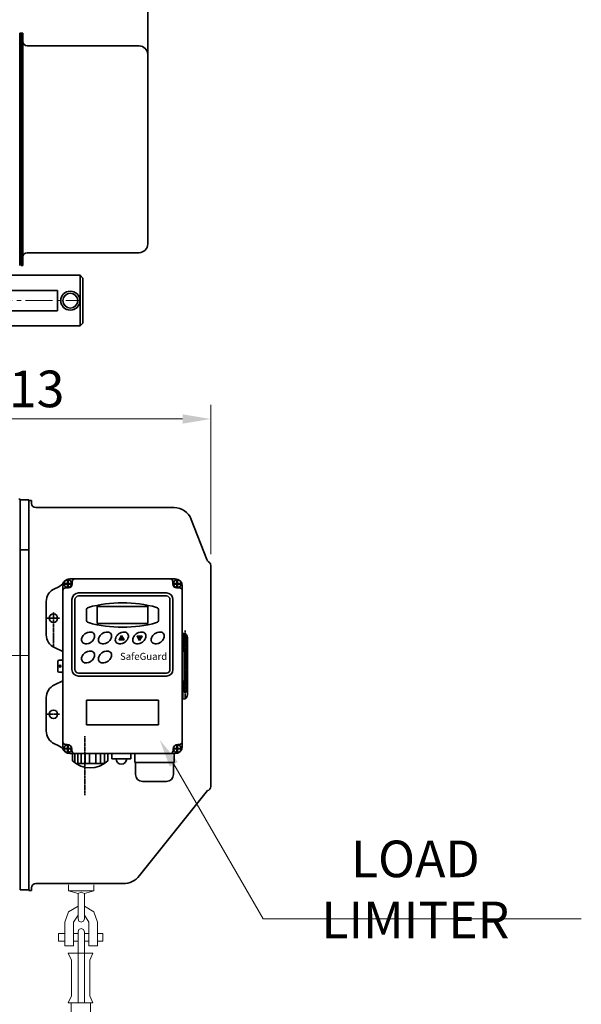
# Model space of a CAD drawing. Units: millimetres. Extents: x 0 to 3444, y 0 to 2435.
# Drawn here: x 1746 to 2145, y 1200 to 1900 of the extents above; entities that cross this region are included whole.
import ezdxf

# ---------------------------------------------------------------- set-up
doc = ezdxf.new("R2010")
doc.units = ezdxf.units.MM
for name, pattern in [('CENTER2', [28.575, 19.05, -3.175, 3.175, -3.175]), ('K1P', [1.55, 1, -0.2, 0.15, -0.2]), ('KHP', [0.6, 0.4, -0.2])]:
    doc.linetypes.add(name, pattern=pattern)
doc.layers.get('0').update_dxf_attribs({"lineweight": 35})
doc.layers.add('1', color=1, linetype='CENTER2', lineweight=15)
doc.layers.add('4', color=4, linetype='Continuous', lineweight=15)
doc.styles.add('ROMANS', font='romans.shx', dxfattribs={"width": 0.8, "height": 20})
doc.styles.get("Standard").update_dxf_attribs({"font": 'romans.shx', "width": 0.8, "height": 3.2, "bigfont": 'whgtxt.shx'})
pattern_1 = [(315, (-6790.04905, 36.20955), (-0.0905209817, -0.0905209817), [])]
pattern_2 = [(45, (-6777.31159, 2884.77583), (-0.0905209817, 0.0905209817), [])]

msp = doc.modelspace()

# ---------------------------------------------------------------- hatches: boundary and pattern name
at = {"linetype": 'Continuous'}
h = msp.add_hatch(dxfattribs=at)
h.set_pattern_fill('ANSI31', scale=1.024128, style=0)
h.set_pattern_definition(pattern_1)
h.paths.add_polyline_path([(1818.16, 1459.2), (1819.92, 1459.2), (1819.24, 1460.39), (1818.16, 1460.39)])
h.paths.add_polyline_path([(1818.16, 1460.39), (1819.24, 1460.39), (1818.16, 1462.25)])
h.paths.add_polyline_path([(1817.09, 1460.39), (1818.16, 1460.39), (1818.16, 1462.25)])
h = msp.add_hatch(dxfattribs=at)
h.set_pattern_fill('ANSI31', scale=1.024128, style=0)
h.set_pattern_definition(pattern_2)
h.paths.add_polyline_path([(1829.14, 1461.78), (1830.9, 1461.78), (1830.9, 1460.59), (1829.83, 1460.59)])
h = msp.add_hatch(dxfattribs=at)
h.set_pattern_fill('ANSI31', scale=1.024128, style=0)
h.set_pattern_definition(pattern_2)
h.paths.add_polyline_path([(1830.9, 1461.78), (1832.66, 1461.78), (1831.97, 1460.59), (1830.9, 1460.59)])
h.paths.add_polyline_path([(1830.9, 1460.59), (1831.97, 1460.59), (1830.9, 1458.74)])
h.paths.add_polyline_path([(1829.83, 1460.59), (1830.9, 1460.59), (1830.9, 1458.74)])
h = msp.add_hatch(dxfattribs=at)
h.set_pattern_fill('ANSI31', scale=1.024128, style=0)
h.set_pattern_definition(pattern_1)
h.paths.add_polyline_path([(1816.4, 1459.2), (1818.16, 1459.2), (1818.16, 1460.39), (1817.09, 1460.39)])

# ---------------------------------------------------------------- linework, layer by layer
at = {"color": 4}
msp.add_line((1836.77, 1815.56), (1836.77, 2016.38), dxfattribs=at)
for p, q in [((1745.77, 1725.06), (1745.77, 1890.06)), ((1746.77, 1890.06), (1745.77, 1890.06)), ((1746.77, 1730.76), (1746.77, 1890.06)), ((1746.77, 1884.36), (1746.77, 1890.06)), ((1746.77, 1890.06), (1747.97, 1890.06)), ((1746.77, 1890.06), (1747.97, 1890.06)), ((1747.97, 1890.06), (1747.97, 1813.93)), ((1750.97, 1881), (1830.57, 1881)), ((1836.77, 1874.8), (1836.77, 1740.32)), ((1836.77, 1866.06), (1836.77, 1742.06)), ((1747.97, 1725.06), (1747.97, 1813.93)), ((1746.77, 1730.76), (1746.77, 1725.06)), ((1750.97, 1734.12), (1830.57, 1734.12)), ((1746.77, 1725.06), (1747.97, 1725.06)), ((1746.77, 1725.06), (1747.97, 1725.06)), ((1788.72, 1718.06), (1788.72, 1682.06)), ((1790.72, 1716.06), (1788.72, 1718.06)), ((1790.72, 1716.06), (1790.72, 1684.06)), ((1715.4, 1707.25), (1772.65, 1707.25)), ((1772.65, 1707.25), (1772.65, 1692.86)), ((1715.4, 1692.86), (1772.65, 1692.86)), ((1788.72, 1682.06), (1790.72, 1684.06)), ((1745.18, 1559.06), (1746.18, 1559.06)), ((1746.18, 1559.06), (1746.18, 1337.06)), ((1746.18, 1558.56), (1746.18, 1281.56)), ((1746.18, 1558.56), (1752.18, 1558.56)), ((1752.18, 1558.56), (1752.18, 1281.56)), ((1752.18, 1558.06), (1754.18, 1558.06)), ((1752.18, 1554.06), (1752.18, 1558.06)), ((1752.18, 1283.06), (1752.18, 1554.06)), ((1754.18, 1556.06), (1754.18, 1558.06)), ((1757.18, 1553.06), (1855.51, 1553.06)), ((1878.64, 1516.17), (1867.64, 1544.73)), ((1746.18, 1523.06), (1752.18, 1523.06)), ((1881.43, 1355.06), (1881.43, 1512.06)), ((1783.04, 1498.78), (1783.04, 1500.49)), ((1854.57, 1498.78), (1854.57, 1500.49)), ((1780.36, 1496.1), (1778.39, 1496.1)), ((1857.25, 1496.1), (1859.22, 1496.1)), ((1800.87, 1482.84), (1800.87, 1470.76)), ((1836.74, 1482.84), (1836.74, 1470.76)), ((1793.15, 1480.28), (1793.15, 1473.32)), ((1844.46, 1480.28), (1844.46, 1473.32)), ((1772.93, 1443.86), (1772.93, 1437.04)), ((1844.46, 1416.27), (1793.15, 1416.27)), ((1793.15, 1416.27), (1793.15, 1398.85)), ((1844.46, 1416.27), (1844.46, 1398.85)), ((1793.15, 1398.85), (1844.46, 1398.85)), ((1879.1, 1352.13), (1830.93, 1291.71)), ((1746.18, 1281.56), (1752.18, 1281.56)), ((1752.18, 1281.06), (1752.18, 1285.06)), ((1752.18, 1281.06), (1754.18, 1281.06)), ((1754.18, 1281.06), (1754.18, 1283.06)), ((1757.18, 1286.06), (1819.2, 1286.06))]:
    msp.add_line(p, q)
at = {"linetype": 'Continuous'}
for p, q in [((1788.72, 1718.06), (1714.9, 1718.06)), ((1788.72, 1682.06), (1714.9, 1682.06))]:
    msp.add_line(p, q, dxfattribs=at)
at = {"color": 7, "linetype": 'Continuous'}
for p, q in [((1770.42, 1495.47), (1773.07, 1496.69)), ((1776.39, 1440.45), (1776.39, 1497.49)), ((1777.83, 1499.21), (1777.83, 1499.02)), ((1777.83, 1499.21), (1779.72, 1499.21)), ((1777.83, 1498.82), (1777.83, 1499.02)), ((1777.83, 1498.82), (1779.72, 1498.82)), ((1779.72, 1501.1), (1779.72, 1499.21)), ((1779.72, 1501.1), (1779.91, 1501.1)), ((1779.72, 1501.1), (1779.91, 1501.1)), ((1779.72, 1496.93), (1779.72, 1498.82)), ((1779.72, 1496.93), (1779.91, 1496.93)), ((1779.72, 1496.93), (1779.91, 1496.93)), ((1780.11, 1501.1), (1779.91, 1501.1)), ((1780.11, 1501.1), (1779.91, 1501.1)), ((1780.11, 1496.93), (1779.91, 1496.93)), ((1780.11, 1496.93), (1779.91, 1496.93)), ((1780.11, 1501.1), (1780.11, 1499.21)), ((1782, 1499.21), (1780.11, 1499.21)), ((1782, 1498.82), (1780.11, 1498.82)), ((1780.11, 1496.93), (1780.11, 1498.82)), ((1781.39, 1502.49), (1818.81, 1502.49)), ((1782, 1499.21), (1782, 1499.02)), ((1782, 1498.82), (1782, 1499.02)), ((1856.22, 1502.49), (1818.81, 1502.49)), ((1855.61, 1499.21), (1857.5, 1499.21)), ((1855.61, 1499.21), (1855.61, 1499.02)), ((1855.61, 1498.82), (1855.61, 1499.02)), ((1855.61, 1498.82), (1857.5, 1498.82)), ((1857.5, 1501.1), (1857.5, 1499.21)), ((1857.5, 1501.1), (1857.7, 1501.1)), ((1857.5, 1501.1), (1857.7, 1501.1)), ((1857.5, 1496.93), (1857.5, 1498.82)), ((1857.5, 1496.93), (1857.7, 1496.93)), ((1857.5, 1496.93), (1857.7, 1496.93)), ((1857.89, 1501.1), (1857.7, 1501.1)), ((1857.89, 1501.1), (1857.7, 1501.1)), ((1857.89, 1496.93), (1857.7, 1496.93)), ((1857.89, 1496.93), (1857.7, 1496.93)), ((1857.89, 1501.1), (1857.89, 1499.21)), ((1859.78, 1499.21), (1857.89, 1499.21)), ((1859.78, 1498.82), (1857.89, 1498.82)), ((1857.89, 1496.93), (1857.89, 1498.82)), ((1859.78, 1499.21), (1859.78, 1499.02)), ((1859.78, 1498.82), (1859.78, 1499.02)), ((1861.22, 1488.06), (1861.22, 1497.49)), ((1849.96, 1492.44), (1787.6, 1492.44)), ((1849.96, 1490.31), (1787.6, 1490.31)), ((1849.96, 1490.31), (1812.03, 1490.31)), ((1849.96, 1492.44), (1813.05, 1492.44)), ((1764.61, 1462.79), (1764.61, 1486.39)), ((1782.9, 1438.06), (1782.9, 1487.75)), ((1785.04, 1438.06), (1785.04, 1487.75)), ((1852.52, 1438.06), (1852.52, 1487.75)), ((1854.65, 1438.06), (1854.65, 1487.75)), ((1861.22, 1429.78), (1861.22, 1488.06)), ((1861.65, 1463.92), (1861.22, 1463.92)), ((1861.65, 1451.29), (1861.65, 1463.92)), ((1862.5, 1457.26), (1864.21, 1457.26)), ((1865.06, 1451.29), (1865.06, 1460.51)), ((1770.42, 1453.71), (1776.39, 1450.95)), ((1861.22, 1451.29), (1865.06, 1451.29)), ((1861.22, 1451.12), (1865.06, 1451.12)), ((1865.06, 1451.12), (1865.06, 1429.78)), ((1775.54, 1444.72), (1773.79, 1444.72)), ((1862.5, 1445.57), (1862.5, 1435.33)), ((1864.21, 1445.57), (1862.5, 1445.57)), ((1864.21, 1445.57), (1864.21, 1435.33)), ((1775.54, 1436.18), (1773.79, 1436.18)), ((1776.39, 1440.45), (1776.39, 1383.4)), ((1849.96, 1435.5), (1787.6, 1435.5)), ((1849.96, 1435.5), (1812.03, 1435.5)), ((1864.21, 1435.33), (1862.5, 1435.33)), ((1770.42, 1427.19), (1776.39, 1429.95)), ((1849.96, 1433.37), (1787.6, 1433.37)), ((1849.96, 1433.37), (1813.05, 1433.37)), ((1861.22, 1383.4), (1861.22, 1429.78)), ((1861.22, 1429.78), (1865.06, 1429.78)), ((1861.22, 1429.61), (1865.06, 1429.61)), ((1861.65, 1429.61), (1861.65, 1416.98)), ((1865.06, 1429.61), (1865.06, 1420.39)), ((1862.5, 1426.2), (1864.21, 1426.2)), ((1764.61, 1418.11), (1764.61, 1394.51)), ((1861.65, 1416.98), (1861.22, 1416.98)), ((1770.42, 1385.43), (1773.07, 1384.21)), ((1779.44, 1384.92), (1778.39, 1384.92)), ((1858.17, 1384.92), (1859.22, 1384.92)), ((1777.83, 1382.08), (1779.72, 1382.08)), ((1777.83, 1382.08), (1777.83, 1381.88)), ((1777.83, 1381.68), (1777.83, 1381.88)), ((1777.83, 1381.68), (1779.72, 1381.68)), ((1779.72, 1383.97), (1779.91, 1383.97)), ((1779.72, 1383.97), (1779.91, 1383.97)), ((1779.72, 1383.97), (1779.72, 1382.08)), ((1779.72, 1379.79), (1779.72, 1381.68)), ((1779.72, 1379.79), (1779.91, 1379.79)), ((1779.72, 1379.79), (1779.91, 1379.79)), ((1780.11, 1383.97), (1779.91, 1383.97)), ((1780.11, 1383.97), (1779.91, 1383.97)), ((1780.11, 1379.79), (1779.91, 1379.79)), ((1780.11, 1379.79), (1779.91, 1379.79)), ((1780.11, 1383.97), (1780.11, 1382.08)), ((1782, 1382.08), (1780.11, 1382.08)), ((1782, 1381.68), (1780.11, 1381.68)), ((1780.11, 1379.79), (1780.11, 1381.68)), ((1781.39, 1378.4), (1856.22, 1378.4)), ((1782, 1382.08), (1782, 1381.88)), ((1782, 1381.68), (1782, 1381.88)), ((1782.85, 1381.51), (1782.85, 1380.4)), ((1784.94, 1378.4), (1784.94, 1371.93)), ((1786.97, 1378.4), (1786.97, 1371.3)), ((1789.37, 1378.4), (1789.37, 1371.3)), ((1792.22, 1378.4), (1792.22, 1371.3)), ((1795.34, 1378.4), (1795.34, 1371.3)), ((1799.95, 1378.4), (1799.95, 1371.3)), ((1803.07, 1378.4), (1803.07, 1371.3)), ((1805.92, 1378.4), (1805.92, 1371.3)), ((1808.32, 1378.4), (1808.32, 1373.22)), ((1827.53, 1378.4), (1827.53, 1371.95)), ((1854.76, 1381.51), (1854.76, 1380.4)), ((1855.53, 1378.4), (1855.53, 1371.95)), ((1855.61, 1382.08), (1857.5, 1382.08)), ((1855.61, 1382.08), (1855.61, 1381.88)), ((1855.61, 1381.68), (1855.61, 1381.88)), ((1855.61, 1381.68), (1857.5, 1381.68)), ((1857.5, 1383.97), (1857.7, 1383.97)), ((1857.5, 1383.97), (1857.7, 1383.97)), ((1857.5, 1383.97), (1857.5, 1382.08)), ((1857.5, 1379.79), (1857.5, 1381.68)), ((1857.5, 1379.79), (1857.7, 1379.79)), ((1857.5, 1379.79), (1857.7, 1379.79)), ((1857.89, 1383.97), (1857.7, 1383.97)), ((1857.89, 1383.97), (1857.7, 1383.97)), ((1857.89, 1379.79), (1857.7, 1379.79)), ((1857.89, 1379.79), (1857.7, 1379.79)), ((1857.89, 1383.97), (1857.89, 1382.08)), ((1859.78, 1382.08), (1857.89, 1382.08)), ((1857.89, 1379.79), (1857.89, 1381.68)), ((1859.78, 1381.68), (1857.89, 1381.68)), ((1859.78, 1382.08), (1859.78, 1381.88)), ((1859.78, 1381.68), (1859.78, 1381.88)), ((1805.92, 1371.3), (1785.83, 1371.3)), ((1811.24, 1374.7), (1824.74, 1374.7)), ((1827.53, 1371.95), (1855.53, 1371.95)), ((1828.03, 1371.95), (1828.03, 1363.63)), ((1855.03, 1371.95), (1855.03, 1363.63)), ((1833.03, 1358.63), (1850.03, 1358.63))]:
    msp.add_line(p, q, dxfattribs=at)
at = {"color": 1, "linetype": 'K1P'}
for p, q in [((1782.57, 1499.02), (1776.56, 1499.02)), ((1779.91, 1496.24), (1779.91, 1502.3)), ((1855.05, 1499.02), (1861.05, 1499.02)), ((1857.7, 1496.24), (1857.7, 1502.3)), ((1769.73, 1454.02), (1769.73, 1478.85)), ((1774.12, 1474.59), (1764.05, 1474.59)), ((1863.36, 1465.86), (1863.36, 1440.45)), ((1863.36, 1451.53), (1863.36, 1416.98)), ((1774.43, 1439.46), (1774.43, 1441.46)), ((1774.12, 1406.31), (1764.05, 1406.31)), ((1779.91, 1384.66), (1779.91, 1378.6)), ((1857.7, 1384.66), (1857.7, 1378.6)), ((1782.57, 1381.88), (1776.56, 1381.88)), ((1855.05, 1381.88), (1861.05, 1381.88))]:
    msp.add_line(p, q, dxfattribs=at)
at = {"extrusion": (0, -1, 0)}
msp.add_line((1800.87, 1482.84), (1836.74, 1482.84), dxfattribs=at)
at = {"extrusion": (0, 1, 0)}
msp.add_line((1800.87, 1470.76), (1836.74, 1470.76), dxfattribs=at)
at = {"color": 4, "linetype": 'KHP'}
for p, q in [((1862.5, 1463.81), (1862.5, 1457.26)), ((1864.21, 1462.76), (1864.21, 1457.26)), ((1862.5, 1445.57), (1862.5, 1451.12)), ((1864.21, 1445.57), (1864.21, 1451.12)), ((1862.5, 1435.33), (1862.5, 1429.78)), ((1864.21, 1435.33), (1864.21, 1429.78)), ((1862.5, 1421.93), (1862.5, 1426.2)), ((1862.5, 1421.93), (1864.21, 1421.93)), ((1864.21, 1421.93), (1864.21, 1426.2))]:
    msp.add_line(p, q, dxfattribs=at)
at = {"color": 7, "linetype": 'Continuous', "ltscale": 0.5}
for p, q in [((1862.5, 1457.26), (1862.5, 1451.29)), ((1864.21, 1457.26), (1864.21, 1451.29)), ((1862.5, 1429.61), (1862.5, 1426.2)), ((1864.21, 1429.61), (1864.21, 1426.2)), ((1783.39, 1378.4), (1783.39, 1373.22)), ((1811.24, 1378.4), (1811.24, 1374.7)), ((1824.74, 1378.4), (1824.74, 1374.7))]:
    msp.add_line(p, q, dxfattribs=at)
at = {"color": 1, "linetype": 'K1P', "ltscale": 0.5}
msp.add_line((1791.94, 1390.69), (1791.94, 1348.87), dxfattribs=at)
at = {"color": 7, "linetype": 'Continuous'}
for points in [[(1818.16, 1462.25), (1816.4, 1459.2), (1819.92, 1459.2)], [(1830.9, 1458.74), (1829.14, 1461.78), (1832.66, 1461.78)]]:
    msp.add_lwpolyline(points, close=True, dxfattribs=at)
at = {"color": 7, "linetype": 'Continuous', "lineweight": 15}
for points in [[(1780.44, 1285.3), (1780.44, 1280.86)], [(1780.44, 1280.86), (1787.28, 1278.97)], [(1780.91, 1280.86), (1798.37, 1280.86)], [(1791.77, 1278.97), (1789.41, 1279.91), (1787.28, 1278.97)], [(1798.37, 1285.3), (1798.37, 1280.86), (1791.77, 1278.97)], [(1787.28, 1278.97), (1787.28, 1261.04)], [(1791.77, 1278.97), (1791.77, 1261.04)], [(1787.28, 1270), (1780.44, 1265.99), (1777.85, 1258.68)], [(1800.97, 1258.68), (1798.37, 1265.99), (1791.77, 1270)], [(1777.85, 1258.68), (1777.85, 1241.93)], [(1787.28, 1263.63), (1783.98, 1258.68)], [(1783.98, 1258.68), (1783.98, 1241.93)], [(1787.28, 1261.04), (1787.76, 1259.39), (1789.41, 1258.68), (1791.06, 1259.39), (1791.77, 1261.04)], [(1794.83, 1258.68), (1791.77, 1263.63)], [(1794.83, 1258.68), (1794.83, 1241.93)], [(1800.97, 1258.68), (1800.97, 1241.93)], [(1791.77, 1251.84), (1791.06, 1253.49), (1789.41, 1254.2), (1787.76, 1253.49), (1787.28, 1251.84)], [(1787.28, 1251.84), (1787.28, 1201.35)], [(1791.77, 1251.84), (1791.77, 1201.35)], [(1773.36, 1245.23), (1773.36, 1250.66)], [(1773.36, 1250.66), (1777.85, 1250.66)], [(1777.85, 1245.23), (1773.36, 1245.23)], [(1783.98, 1250.66), (1787.28, 1250.66)], [(1787.28, 1245.23), (1783.98, 1245.23)], [(1791.77, 1250.66), (1794.83, 1250.66)], [(1794.83, 1245.23), (1791.77, 1245.23)], [(1800.97, 1250.66), (1804.74, 1250.66)], [(1804.74, 1245.23), (1800.97, 1245.23)], [(1804.74, 1250.66), (1804.74, 1245.23)], [(1777.85, 1241.93), (1783.98, 1241.93)], [(1794.83, 1241.93), (1800.97, 1241.93)], [(1780.21, 1236.74), (1782.56, 1231.78)], [(1780.21, 1236.74), (1797.66, 1236.74)], [(1782.56, 1231.78), (1782.56, 1206.3)], [(1797.66, 1236.74), (1795.54, 1231.78), (1795.54, 1206.3), (1797.66, 1201.35)], [(1782.56, 1206.3), (1780.21, 1201.35)], [(1797.66, 1201.35), (1780.21, 1201.35)], [(1782.33, 1057.67), (1782.33, 1201.35)], [(1796.01, 1057.67), (1796.01, 1201.35)]]:
    msp.add_lwpolyline(points, dxfattribs=at)
for centre, radius in [((1781.72, 1700.06), 6.75), ((1781.72, 1700.06), 5.25), ((1769.73, 1474.59), 3), ((1769.73, 1406.31), 3)]:
    msp.add_circle(centre, radius)
at = {"color": 7, "linetype": 'Continuous'}
for centre, radius in [((1779.91, 1499.02), 2.75), ((1857.7, 1499.02), 2.75), ((1774.43, 1440.45), 0.64), ((1779.91, 1381.88), 2.75), ((1857.7, 1381.88), 2.75)]:
    msp.add_circle(centre, radius, dxfattribs=at)
for centre, radius, start, end in [((1750.97, 1884), 3, 180, 270), ((1830.57, 1874.8), 6.2, 0, 90), ((1830.57, 1874.8), 6.2, 0, 90), ((1830.57, 1740.32), 6.2, 270, 0), ((1750.97, 1731.12), 3, 90, 180), ((1757.18, 1556.06), 3, 180, 270), ((1855.51, 1540.06), 13, 21.06957, 90), ((1881.44, 1517.25), 3, 201.06957, 239.87719), ((1878.43, 1512.06), 3, 0, 59.87719), ((1780.36, 1498.78), 2.68, 270, 0), ((1785.04, 1500.49), 2, 90, 180), ((1852.57, 1500.49), 2, 0, 90), ((1857.25, 1498.78), 2.68, 180, 270), ((1778.39, 1494.1), 2, 90, 180), ((1859.22, 1494.1), 2, 0, 90), ((1818.81, 1395.23), 90.28, 74.45818, 105.54182), ((1795.15, 1480.28), 2, 105.54182, 180), ((1842.46, 1480.28), 2, 0, 74.45818), ((1795.15, 1473.32), 2, 180, 254.45818), ((1818.81, 1558.37), 90.28, 254.45818, 285.54182), ((1842.46, 1473.32), 2, 285.54182, 0), ((1778.39, 1386.92), 2, 180, 270), ((1859.22, 1386.92), 2, 270, 0), ((1784.85, 1380.4), 2, 180, 270), ((1852.76, 1380.4), 2, 270, 0), ((1795.85, 1386.54), 18.24, 226.899, 313.101), ((1878.43, 1355.06), 3, 282.8832, 0), ((1819.2, 1301.06), 15, 270, 321.4416), ((1757.18, 1283.06), 3, 90, 180)]:
    msp.add_arc(centre, radius, start, end)
for centre, radius, start, end in [((1768.88, 1505.77), 10, 294.77514, 326.53102), ((1781.39, 1497.49), 5, 90, 180), ((1781.39, 1497.49), 5, 90, 180), ((1781.39, 1497.49), 5, 90, 146.53102), ((1856.22, 1497.49), 5, 0, 90), ((1856.22, 1497.49), 5, 0, 90), ((1856.22, 1497.49), 5, 0, 90), ((1774.61, 1486.39), 10, 114.77514, 180), ((1787.6, 1487.75), 4.69, 90, 180), ((1787.6, 1487.75), 2.56, 90, 180), ((1849.96, 1487.75), 4.69, 0, 90), ((1849.96, 1487.75), 2.56, 0, 90), ((1774.61, 1462.79), 10, 180, 245.22486), ((1861.65, 1460.51), 3.41, 0, 90), ((1773.79, 1443.86), 0.853, 90, 180), ((1775.54, 1445.57), 0.853, 270, 0), ((1773.79, 1437.04), 0.853, 180, 270), ((1775.54, 1435.33), 0.853, 0, 90), ((1787.6, 1438.06), 4.69, 180, 270), ((1787.6, 1438.06), 2.56, 180, 270), ((1849.96, 1438.06), 2.56, 270, 0), ((1849.96, 1438.06), 4.69, 270, 0), ((1774.61, 1418.11), 10, 114.77514, 180), ((1861.65, 1420.39), 3.41, 270, 0), ((1774.61, 1394.51), 10, 180, 245.22486), ((1779.44, 1381.51), 3.41, 0, 90), ((1858.17, 1381.51), 3.41, 90, 180), ((1768.88, 1375.13), 10, 33.46898, 65.22486), ((1781.39, 1383.4), 5, 180, 270), ((1781.39, 1383.4), 5, 180, 270), ((1856.22, 1383.4), 5, 270, 0), ((1817.99, 1374.7), 3.8, 180, 0), ((1833.03, 1363.63), 5, 180, 270), ((1850.03, 1363.63), 5, 270, 0)]:
    msp.add_arc(centre, radius, start, end, dxfattribs=at)
for points in [[(1790.2, 1457.51), (1790.42, 1457.22), (1790.7, 1456.96), (1791.45, 1456.52), (1791.96, 1456.36), (1793.1, 1456.27), (1793.72, 1456.33), (1794.97, 1456.67), (1795.6, 1456.95), (1796.76, 1457.69), (1797.28, 1458.15), (1798.15, 1459.17), (1798.49, 1459.73), (1798.94, 1460.84), (1799.04, 1461.4), (1799.01, 1462.43), (1798.88, 1462.9), (1798.41, 1463.7), (1798.07, 1464.03), (1797.22, 1464.51), (1796.71, 1464.66), (1795.57, 1464.74), (1794.94, 1464.67), (1793.69, 1464.32), (1793.06, 1464.03), (1791.91, 1463.28), (1791.39, 1462.81), (1790.53, 1461.79), (1790.2, 1461.23), (1789.77, 1460.11), (1789.67, 1459.55), (1789.72, 1458.53), (1789.86, 1458.07), (1790.13, 1457.62), (1790.17, 1457.57), (1790.2, 1457.51)], [(1802.2, 1457.51), (1802.41, 1457.22), (1802.69, 1456.96), (1803.44, 1456.52), (1803.95, 1456.36), (1805.09, 1456.27), (1805.71, 1456.33), (1806.96, 1456.67), (1807.59, 1456.95), (1808.75, 1457.69), (1809.27, 1458.15), (1810.14, 1459.17), (1810.48, 1459.73), (1810.93, 1460.84), (1811.03, 1461.4), (1811, 1462.43), (1810.87, 1462.9), (1810.4, 1463.7), (1810.07, 1464.03), (1809.21, 1464.51), (1808.7, 1464.66), (1807.56, 1464.74), (1806.93, 1464.67), (1805.68, 1464.32), (1805.06, 1464.03), (1803.91, 1463.28), (1803.38, 1462.81), (1802.52, 1461.79), (1802.19, 1461.23), (1801.76, 1460.11), (1801.66, 1459.55), (1801.71, 1458.53), (1801.85, 1458.07), (1802.12, 1457.62), (1802.16, 1457.57), (1802.2, 1457.51)], [(1814.19, 1457.51), (1814.4, 1457.22), (1814.68, 1456.96), (1815.43, 1456.52), (1815.95, 1456.36), (1817.08, 1456.27), (1817.7, 1456.33), (1818.95, 1456.67), (1819.58, 1456.95), (1820.74, 1457.69), (1821.27, 1458.15), (1822.14, 1459.17), (1822.48, 1459.73), (1822.92, 1460.84), (1823.02, 1461.4), (1822.99, 1462.43), (1822.86, 1462.9), (1822.39, 1463.7), (1822.06, 1464.03), (1821.21, 1464.51), (1820.69, 1464.66), (1819.55, 1464.74), (1818.93, 1464.67), (1817.67, 1464.32), (1817.05, 1464.03), (1815.9, 1463.28), (1815.37, 1462.81), (1814.52, 1461.79), (1814.18, 1461.23), (1813.75, 1460.11), (1813.66, 1459.55), (1813.7, 1458.53), (1813.84, 1458.07), (1814.11, 1457.62), (1814.15, 1457.57), (1814.19, 1457.51)], [(1826.58, 1457.51), (1826.8, 1457.22), (1827.08, 1456.96), (1827.83, 1456.52), (1828.34, 1456.36), (1829.48, 1456.27), (1830.1, 1456.33), (1831.35, 1456.67), (1831.98, 1456.95), (1833.14, 1457.69), (1833.66, 1458.15), (1834.53, 1459.17), (1834.87, 1459.73), (1835.32, 1460.84), (1835.42, 1461.4), (1835.39, 1462.43), (1835.26, 1462.9), (1834.79, 1463.7), (1834.46, 1464.03), (1833.6, 1464.51), (1833.09, 1464.66), (1831.95, 1464.74), (1831.32, 1464.67), (1830.07, 1464.32), (1829.44, 1464.03), (1828.29, 1463.28), (1827.77, 1462.81), (1826.91, 1461.79), (1826.58, 1461.23), (1826.15, 1460.11), (1826.05, 1459.55), (1826.1, 1458.53), (1826.24, 1458.07), (1826.51, 1457.62), (1826.55, 1457.57), (1826.58, 1457.51)], [(1839.65, 1457.51), (1839.86, 1457.22), (1840.14, 1456.96), (1840.9, 1456.52), (1841.41, 1456.36), (1842.54, 1456.27), (1843.17, 1456.33), (1844.42, 1456.67), (1845.04, 1456.95), (1846.2, 1457.69), (1846.73, 1458.15), (1847.6, 1459.17), (1847.94, 1459.73), (1848.38, 1460.84), (1848.49, 1461.4), (1848.46, 1462.43), (1848.33, 1462.9), (1847.86, 1463.7), (1847.52, 1464.03), (1846.67, 1464.51), (1846.15, 1464.66), (1845.01, 1464.74), (1844.39, 1464.67), (1843.14, 1464.32), (1842.51, 1464.03), (1841.36, 1463.28), (1840.84, 1462.81), (1839.98, 1461.79), (1839.65, 1461.23), (1839.22, 1460.11), (1839.12, 1459.55), (1839.16, 1458.53), (1839.3, 1458.07), (1839.58, 1457.62), (1839.61, 1457.57), (1839.65, 1457.51)], [(1790.2, 1444.01), (1790.42, 1443.71), (1790.7, 1443.46), (1791.45, 1443.01), (1791.96, 1442.85), (1793.1, 1442.76), (1793.72, 1442.82), (1794.97, 1443.16), (1795.6, 1443.44), (1796.76, 1444.18), (1797.28, 1444.64), (1798.15, 1445.66), (1798.49, 1446.22), (1798.94, 1447.34), (1799.04, 1447.9), (1799.01, 1448.92), (1798.88, 1449.39), (1798.41, 1450.19), (1798.07, 1450.52), (1797.22, 1451), (1796.71, 1451.15), (1795.57, 1451.23), (1794.94, 1451.16), (1793.69, 1450.81), (1793.06, 1450.52), (1791.91, 1449.77), (1791.39, 1449.3), (1790.53, 1448.28), (1790.2, 1447.72), (1789.77, 1446.6), (1789.67, 1446.05), (1789.72, 1445.02), (1789.86, 1444.56), (1790.13, 1444.11), (1790.17, 1444.06), (1790.2, 1444.01)], [(1802.2, 1444.01), (1802.41, 1443.71), (1802.69, 1443.46), (1803.44, 1443.01), (1803.95, 1442.85), (1805.09, 1442.76), (1805.71, 1442.82), (1806.96, 1443.16), (1807.59, 1443.44), (1808.75, 1444.18), (1809.27, 1444.64), (1810.14, 1445.66), (1810.48, 1446.22), (1810.93, 1447.34), (1811.03, 1447.9), (1811, 1448.92), (1810.87, 1449.39), (1810.4, 1450.19), (1810.07, 1450.52), (1809.21, 1451), (1808.7, 1451.15), (1807.56, 1451.23), (1806.93, 1451.16), (1805.68, 1450.81), (1805.06, 1450.52), (1803.91, 1449.77), (1803.38, 1449.3), (1802.52, 1448.28), (1802.19, 1447.72), (1801.76, 1446.6), (1801.66, 1446.05), (1801.71, 1445.02), (1801.85, 1444.56), (1802.12, 1444.11), (1802.16, 1444.06), (1802.2, 1444.01)]]:
    msp.add_open_spline(points, degree=3, knots=[0, 0, 0, 0, 0.31443, 0.31443, 0.708691, 0.708691, 1.102952, 1.102952, 1.497213, 1.497213, 1.891474, 1.891474, 2.285735, 2.285735, 2.679996, 2.679996, 3.074257, 3.074257, 3.468518, 3.468518, 3.862779, 3.862779, 4.25704, 4.25704, 4.651301, 4.651301, 5.045562, 5.045562, 5.439823, 5.439823, 5.834084, 5.834084, 6.228345, 6.228345, 6.283185, 6.283185, 6.283185, 6.283185], dxfattribs=at)
at = {"layer": '1'}
for p, q in [((1464.26, 1700.06), (1788.15, 1700.06)), ((1278.31, 1448.06), (1752.18, 1448.06)), ((1614.21, 1448.06), (1750.36, 1448.06))]:
    msp.add_line(p, q, dxfattribs=at)
at = {"layer": '4', "color": 4}
for p, q in [((1881.43, 1520.06), (1881.43, 1626.01)), ((1588.43, 1616.01), (1861.43, 1616.01)), ((1855.24, 1370.8), (1918.64, 1260.98))]:
    msp.add_line(p, q, dxfattribs=at)
at = {"layer": '4'}
msp.add_line((1918.64, 1260.98), (2144.68, 1260.98), dxfattribs=at)
at = {"layer": '4', "color": 4}
for points in [[(1861.43, 1619.34), (1861.43, 1612.67), (1881.43, 1616.01)], [(1852.35, 1369.13), (1858.13, 1372.46), (1845.24, 1388.12)]]:
    msp.add_solid(points, dxfattribs=at)
at = {"layer": 'Defpoints', "color": 0, "linetype": 'ByBlock'}
for p in [(1781.72, 1708.81), (1753.18, 1558.06), (1863.61, 1429.78), (1755.18, 1288.06), (1755.18, 1288.06), (1752.18, 1281.06)]:
    msp.add_point(p, dxfattribs=at)

# ---------------------------------------------------------------- texts
at = {"color": 7, "insert": (1817.02, 1449.94), "char_height": 5.014, "width": 68.7629, "attachment_point": 1}
msp.add_mtext('{\\f@HYgtrE|b0|i0|c129|p18;SafeGuard}', dxfattribs=at)
at = {"layer": '4', "color": 2, "char_height": 26, "attachment_point": 5, "style": 'ROMANS'}
for s, insert in [('313', (1748, 1634.01)), ('\\A1;LOAD LIMITER', (2026.8, 1281.93))]:
    msp.add_mtext(s, dxfattribs=dict(at, insert=insert))

doc.saveas('drawing.dxf')
